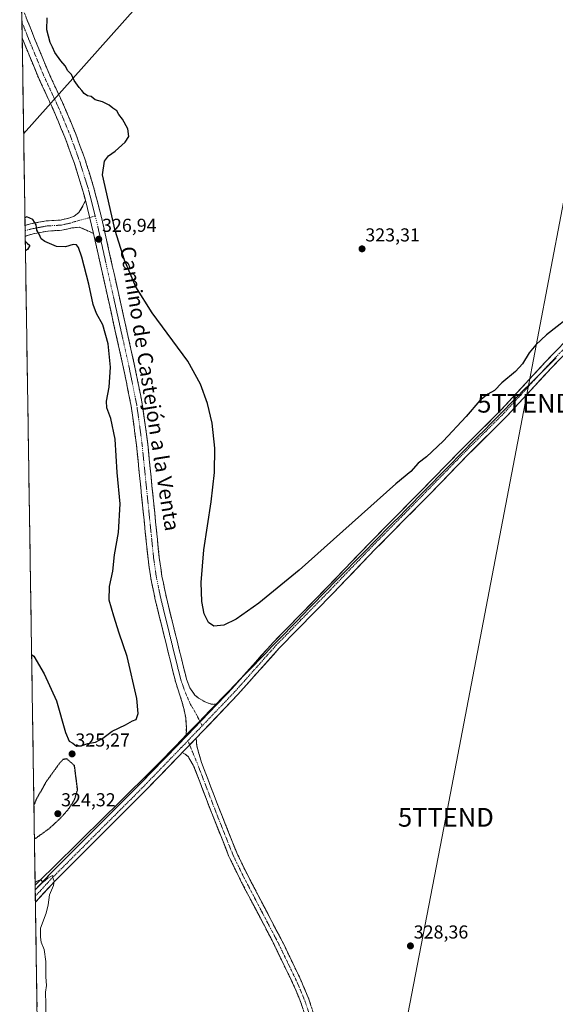
# Model space of a CAD drawing. Units: metres. Extents: x 608449 to 611943, y 4664497 to 4666864.
# Drawn here: x 608467 to 608753, y 4665083 to 4665609 of the extents above; entities that cross this region are included whole.
import ezdxf
from ezdxf.enums import TextEntityAlignment as Align

# ---------------------------------------------------------------- set-up
doc = ezdxf.new("R2010")
doc.units = ezdxf.units.M
doc.header["$MEASUREMENT"] = 0
for name, pattern in [('TRAZO_Y_PUNTO', [1, 0.5, -0.25, 0, -0.25]), ('TRAZOS2', [0.375, 0.25, -0.125]), ('TRAZOSX2', [1.5, 1, -0.5])]:
    doc.linetypes.add(name, pattern=pattern)
doc.layers.get('0').update_dxf_attribs({"lineweight": 5})
for name, color, linetype, lineweight in [('Camino', 19, 'TRAZOSX2', 0), ('Camino Cxs', 19, 'Continuous', 0), ('Camino eje', 19, 'TRAZO_Y_PUNTO', 0), ('Carátula', 7, 'Continuous', 5), ('Cultivos herbáceos CxS', 92, 'Continuous', 0), ('Curva de nivel maestra', 36, 'Continuous', 30), ('Curva de nivel maestra depresión', 36, 'TRAZOS2', 30), ('Curva de nivel normal', 36, 'Continuous', 0), ('Municipio', 9, 'Continuous', 13), ('Municipio CxS', 142, 'Continuous', 0), ('Pista', 135, 'Continuous', 13), ('Pista Cxs', 135, 'Continuous', 0), ('Pista eje', 135, 'TRAZO_Y_PUNTO', 0), ('Punto de cota en terreno', 7, 'Continuous', 0), ('Rótulo de punto de cota en terreno', 19, 'Continuous', 0), ('Tendido', 6, 'Continuous', 0), ('Texto cartográfico', 19, 'Continuous', 0), ('Torre de tendido puntual', 7, 'Continuous', 0)]:
    doc.layers.add(name, color=color, linetype=linetype, lineweight=lineweight)
doc.styles.add('Arial', font='txt', dxfattribs={"height": 0.2})

# ---------------------------------------------------------------- blocks, each defined once
blk = doc.blocks.new('*U165')
at = {"layer": 'Curva de nivel normal', "color": 36, "linetype": 'Continuous', "lineweight": 0}
blk.add_polyline3d([(608480.68, 4665071.73, 330), (608480.62, 4665083.25, 330), (608480.38, 4665089.54, 330), (608480.89, 4665093.12, 330), (608480.68, 4665097.78, 330), (608480.64, 4665106.06, 330), (608479.64, 4665112.39, 330), (608478.18, 4665116.39, 330), (608477.76, 4665119.06, 330), (608477.69, 4665123.82, 330), (608480.73, 4665131.92, 330), (608481.87, 4665136.36, 330), (608482.48, 4665141.64, 330), (608484.77, 4665146.6, 330), (608485.05, 4665148.88, 330), (608484.44, 4665150.27, 330), (608484.19, 4665151.93, 330), (608481.59, 4665150.6, 330), (608479.23, 4665148.49, 330), (608478.56, 4665148.76, 330), (608477.95, 4665149.84, 330), (608475.95, 4665148.96, 330), (608474.88, 4665148.29, 330)], dxfattribs=at)
blk = doc.blocks.new('*U168')
at = {"layer": 'Curva de nivel maestra', "color": 36, "linetype": 'Continuous', "lineweight": 30}
for points in [[(608473.01, 4665270.1, 325), (608474.11, 4665269.13, 325), (608479.67, 4665259.79, 325), (608486.36, 4665245.24, 325), (608491.05, 4665228.37, 325), (608493.04, 4665223.85, 325), (608495.06, 4665222.72, 325), (608496.99, 4665221.14, 325), (608499.44, 4665221.26, 325), (608503, 4665222.48, 325), (608507.09, 4665223.3, 325), (608511.02, 4665225.39, 325), (608516.08, 4665229.08, 325), (608523.19, 4665232.51, 325), (608526.97, 4665234.56, 325), (608528.82, 4665235.32, 325), (608529.95, 4665238.59, 325), (608529.17, 4665246.66, 325), (608524.08, 4665269.05, 325), (608519.84, 4665281.49, 325), (608516.93, 4665290.63, 325), (608514.42, 4665299.2, 325), (608514.62, 4665306.42, 325), (608516.42, 4665314.59, 325), (608517.24, 4665323.37, 325), (608519.44, 4665335.36, 325), (608520.37, 4665350.69, 325), (608518.74, 4665367.36, 325), (608517.58, 4665385.09, 325), (608515.33, 4665396.29, 325), (608513.18, 4665401.98, 325), (608512.98, 4665405.45, 325), (608514.47, 4665412.94, 325), (608515.1, 4665423.67, 325), (608513.91, 4665436.16, 325), (608511.09, 4665446.27, 325), (608507.71, 4665452.26, 325), (608505.91, 4665457.09, 325), (608503.64, 4665467.93, 325), (608499.87, 4665482.45, 325), (608498.04, 4665487.6, 325), (608496.9, 4665489.09, 325), (608495.17, 4665489.25, 325), (608491.04, 4665488.05, 325), (608486.22, 4665488.14, 325), (608480.1, 4665490.83, 325), (608478.08, 4665492.31, 325), (608477.01, 4665494.69, 325), (608475.81, 4665496.84, 325), (608475.44, 4665499.78, 325), (608473.7, 4665502.58, 325), (608470.5, 4665503.93, 325), (608469.42, 4665503.53, 325)], [(608469.61, 4665491.07, 325), (608470.71, 4665489.85, 325), (608472.07, 4665488.68, 325), (608470.77, 4665486.46, 325), (608469.69, 4665485.9, 325)]]:
    blk.add_polyline3d(points, dxfattribs=at)
blk = doc.blocks.new('*U169')
at = {"layer": 'Curva de nivel maestra', "color": 36, "linetype": 'Continuous', "lineweight": 30}
blk.add_polyline3d([(608763.63, 4665453.08, 325), (608748.14, 4665440.93, 325), (608742.53, 4665435.56, 325), (608738.88, 4665431.4, 325), (608735.27, 4665425.47, 325), (608731.58, 4665421.29, 325), (608724.29, 4665415.26, 325), (608720.37, 4665411.16, 325), (608716.81, 4665409.24, 325), (608712.47, 4665405.83, 325), (608705.3, 4665397.36, 325), (608692.95, 4665384.02, 325), (608684, 4665375.69, 325), (608679.6, 4665372.33, 325), (608675.62, 4665367.98, 325), (608667.67, 4665361.27, 325), (608615.94, 4665315.24, 325), (608594.39, 4665297.54, 325), (608582.31, 4665288.98, 325), (608575.73, 4665285.71, 325), (608570.34, 4665285.3, 325), (608567.55, 4665287.26, 325), (608565.3, 4665291.88, 325), (608564.02, 4665298.37, 325), (608563.58, 4665308.5, 325), (608565.01, 4665326.08, 325), (608568.93, 4665351.74, 325), (608570.66, 4665367.38, 325), (608570.9, 4665380.42, 325), (608569.54, 4665393.69, 325), (608567.03, 4665404.26, 325), (608563.17, 4665414.57, 325), (608556.57, 4665426.81, 325), (608537.36, 4665452.66, 325), (608528.76, 4665466.59, 325), (608522.6, 4665480.93, 325), (608517.74, 4665496.72, 325), (608510.94, 4665526.44, 325), (608511.98, 4665533.67, 325), (608514.07, 4665536.59, 325), (608517.58, 4665539.03, 325), (608523.02, 4665543.93, 325), (608524.98, 4665547, 325), (608524.42, 4665551.07, 325), (608521.6, 4665556.28, 325), (608519.62, 4665558.78, 325), (608518.52, 4665560.73, 325), (608516.42, 4665562.06, 325), (608514.44, 4665563.67, 325), (608510.82, 4665565.49, 325), (608506.95, 4665566.58, 325), (608504.88, 4665568.29, 325), (608502.9, 4665568.73, 325), (608501.07, 4665569.94, 325), (608499.92, 4665571.57, 325), (608498.37, 4665573.15, 325), (608495.82, 4665576.93, 325), (608494.28, 4665580.06, 325), (608492.32, 4665582.09, 325), (608490.85, 4665584.62, 325), (608488.58, 4665587.3, 325), (608485.48, 4665591.78, 325), (608484.23, 4665594.61, 325), (608482.9, 4665597.17, 325), (608481.22, 4665603.98, 325), (608481.32, 4665610.41, 325)], dxfattribs=at)
blk = doc.blocks.new('5PATER')
at = {"layer": 'Carátula', "linetype": 'Continuous', "lineweight": 5}
h = blk.add_hatch(color=250, dxfattribs=at)
edge = h.paths.add_edge_path()
edge.add_ellipse((0, 0.01), major_axis=(-1.33, -1.34), ratio=0.999422, start_angle=0, end_angle=360)
blk = doc.blocks.new('5TTEND')
blk.add_text('5TTEND', height=10).set_placement((0, 0), align=Align.MIDDLE_CENTER)

msp = doc.modelspace()

# ---------------------------------------------------------------- linework, layer by layer
at = {"layer": 'Camino', "color": 19, "linetype": 'TRAZOSX2', "lineweight": 0}
for points in [[(608467.68, 4665617.18), (608467.81, 4665608.26)], [(608467.68, 4665617.18), (608467.68, 4665617.17), (608470.14, 4665610.4), (608474.21, 4665600.18), (608482.15, 4665580.9), (608490.61, 4665562.65), (608496.42, 4665548.7), (608501.59, 4665534.5), (608506.1, 4665520.08), (608510.53, 4665502.97), (608527.88, 4665425.18), (608532.17, 4665403.91), (608534.9, 4665384.1), (608541.21, 4665321.92), (608542.64, 4665312.02), (608545, 4665300.63), (608554.16, 4665263.35), (608555.8, 4665256.98), (608557.58, 4665252.32), (608560.25, 4665248.44), (608562.12, 4665246.84), (608566.46, 4665244.37), (608568.98, 4665243.6), (608572.01, 4665243.44)], [(608467.81, 4665608.26), (608467.95, 4665599.55)], [(608501.72, 4665512.84), (608500.28, 4665518.41), (608495.85, 4665532.56), (608490.78, 4665546.5), (608485.07, 4665560.21), (608476.61, 4665578.47), (608468.6, 4665597.91), (608467.95, 4665599.55)], [(608469.49, 4665499.37), (608469.49, 4665499.37), (608472.45, 4665500.3), (608481.01, 4665501.86), (608488.39, 4665502.31), (608492.95, 4665503.33), (608495.69, 4665504.32), (608498.28, 4665506.3), (608500.4, 4665509.8), (608501.72, 4665512.84)], [(608469.49, 4665499.37), (608469.53, 4665496.5)], [(608469.53, 4665496.5), (608469.58, 4665493.63)], [(608506.09, 4665495.08), (608504.61, 4665495.75), (608502.26, 4665496.95), (608498.46, 4665498.45), (608494.49, 4665498.04), (608489.16, 4665496.84), (608481.67, 4665496.39), (608473.78, 4665494.95), (608469.58, 4665493.63)], [(608555.57, 4665226.29), (608555.7, 4665230.91), (608555.33, 4665236.3), (608554.53, 4665240.49), (608553.32, 4665245.03), (608550.02, 4665255.13), (608548.29, 4665261.87), (608539.1, 4665299.3), (608536.67, 4665310.97), (608535.2, 4665321.18), (608528.89, 4665383.38), (608526.2, 4665402.9), (608521.96, 4665423.92), (608506.09, 4665495.08)], [(608560.91, 4665225.35), (608561.28, 4665221.23), (608562.41, 4665217.22), (608563.79, 4665212.41), (608573.92, 4665186), (608582.62, 4665164.15), (608586.92, 4665155.12), (608607.9, 4665114.88), (608617.25, 4665095.3), (608621.2, 4665085.83), (608627.37, 4665066.74), (608631.19, 4665057.51), (608635.67, 4665048.29), (608638.02, 4665044.87), (608641.26, 4665041.05), (608647.22, 4665034.82), (608671.82, 4665013.73), (608686.73, 4665000.41), (608690.07, 4664997.15), (608700.05, 4664985.96), (608705.39, 4664980.48), (608709.17, 4664977.1), (608713.47, 4664974.6), (608721.88, 4664971.38)], [(608623.16, 4665064.86), (608616.9, 4665084.18), (608613.04, 4665093.42), (608601.51, 4665117.28), (608585.24, 4665148.26), (608578.48, 4665162.08), (608569.63, 4665184.32), (608559.42, 4665210.95), (608557.51, 4665214.01), (608556.63, 4665215.56), (608555.11, 4665216.77), (608553.52, 4665217.64)]]:
    msp.add_lwpolyline(points, dxfattribs=at)
at = {"layer": 'Camino Cxs', "color": 19, "linetype": 'Continuous', "lineweight": 0}
for points in [[(608501.72, 4665512.84), (608506.09, 4665495.08)], [(608501.72, 4665512.84), (608506.09, 4665495.08)], [(608572.01, 4665243.44), (608555.57, 4665226.29)], [(608560.91, 4665225.35), (608554.61, 4665218.77), (608553.52, 4665217.64)]]:
    msp.add_lwpolyline(points, dxfattribs=at)
for points in [[(608470.14, 4665610.4, 325.55), (608471.5, 4665606.99, 325.54), (608472.85, 4665603.59, 325.48), (608474.21, 4665600.18, 325.4), (608475.8, 4665596.32, 325.42), (608477.39, 4665592.47, 325.47), (608478.97, 4665588.61, 325.41), (608480.56, 4665584.76, 325.46), (608482.15, 4665580.9, 325.53), (608483.84, 4665577.25, 325.57), (608485.53, 4665573.6, 325.68), (608487.23, 4665569.95, 325.74), (608488.92, 4665566.3, 325.76), (608490.61, 4665562.65, 325.81), (608492.06, 4665559.16, 325.94), (608493.52, 4665555.68, 326.08), (608494.97, 4665552.19, 326.2), (608496.42, 4665548.7, 326.32), (608497.71, 4665545.15, 326.43), (608499.01, 4665541.6, 326.54), (608500.3, 4665538.05, 326.67), (608501.59, 4665534.5, 326.81), (608502.72, 4665530.9, 326.9), (608503.85, 4665527.29, 326.89), (608504.97, 4665523.69, 326.85), (608506.1, 4665520.08, 327), (608507.21, 4665515.8, 326.94), (608508.32, 4665511.53, 326.67), (608509.42, 4665507.25, 326.47), (608510.53, 4665502.97, 326.63), (608511.61, 4665498.11, 326.78), (608512.7, 4665493.25, 326.57), (608513.78, 4665488.38, 326.41), (608514.87, 4665483.52, 326.48), (608515.95, 4665478.66, 326.48), (608517.04, 4665473.8, 326.36), (608518.12, 4665468.94, 326.18), (608519.21, 4665464.08, 325.97), (608520.29, 4665459.21, 325.91), (608521.37, 4665454.35, 326.11), (608522.46, 4665449.49, 326.15), (608523.54, 4665444.63, 325.99), (608524.63, 4665439.77, 325.97), (608525.71, 4665434.9, 326.2), (608526.8, 4665430.04, 326.41), (608527.88, 4665425.18, 326.31), (608528.74, 4665420.93, 326.27), (608529.6, 4665416.67, 326.34), (608530.45, 4665412.42, 326.43), (608531.31, 4665408.16, 326.46), (608532.17, 4665403.91, 326.3), (608532.85, 4665398.96, 326.33), (608533.54, 4665394.01, 326.36), (608534.22, 4665389.05, 326.45), (608534.9, 4665384.1, 326.51), (608535.39, 4665379.32, 326.34), (608535.87, 4665374.53, 326.27), (608536.36, 4665369.75, 326.36), (608536.84, 4665364.97, 326.45), (608537.33, 4665360.18, 326.49), (608537.81, 4665355.4, 326.52), (608538.3, 4665350.62, 326.52), (608538.78, 4665345.84, 326.52), (608539.27, 4665341.05, 326.5), (608539.75, 4665336.27, 326.43), (608540.24, 4665331.49, 326.36), (608540.72, 4665326.7, 326.34), (608541.21, 4665321.92, 326.46), (608541.69, 4665318.62, 326.48), (608542.16, 4665315.32, 326.62), (608542.64, 4665312.02, 326.69), (608543.43, 4665308.22, 326.62), (608544.21, 4665304.43, 326.53), (608545, 4665300.63, 326.57), (608546.15, 4665295.97, 326.79), (608547.29, 4665291.31, 326.85), (608548.44, 4665286.65, 326.69), (608549.58, 4665281.99, 326.57), (608550.73, 4665277.33, 326.6), (608551.87, 4665272.67, 326.6), (608553.02, 4665268.01, 326.92), (608554.16, 4665263.35, 326.96), (608554.98, 4665260.17, 327.25), (608555.8, 4665256.98, 327.65), (608557.58, 4665252.32, 328.11), (608560.25, 4665248.44, 328.55), (608562.12, 4665246.84, 328.68), (608566.46, 4665244.37, 328.89), (608568.98, 4665243.6, 329), (608572.01, 4665243.44, 329.11), (608572.01, 4665243.44, 329.11), (608569.3, 4665240.61, 329.1), (608568.72, 4665240.01, 329.1), (608566.31, 4665237.49, 329.11), (608565.43, 4665236.58, 329.11), (608563.32, 4665234.37, 329.15), (608562.15, 4665233.15, 329.17), (608560.33, 4665231.25, 329.18), (608558.86, 4665229.72, 329.18), (608557.34, 4665228.13, 329.2), (608555.57, 4665226.29, 329.23), (608555.7, 4665230.91, 329.13), (608555.51, 4665233.6, 329.05), (608555.33, 4665236.3, 328.93), (608554.53, 4665240.49, 328.71), (608553.32, 4665245.03, 328.41), (608552.22, 4665248.4, 328.22), (608551.12, 4665251.76, 328), (608550.02, 4665255.13, 327.74), (608549.16, 4665258.5, 327.58), (608548.29, 4665261.87, 327.56), (608547.14, 4665266.55, 327.47), (608545.99, 4665271.23, 327.32), (608544.84, 4665275.91, 327.13), (608543.7, 4665280.59, 327.05), (608542.55, 4665285.26, 327.12), (608541.4, 4665289.94, 327.17), (608540.25, 4665294.62, 327.05), (608539.1, 4665299.3, 326.98), (608538.29, 4665303.19, 326.94), (608537.48, 4665307.08, 326.94), (608536.67, 4665310.97, 326.95), (608536.18, 4665314.37, 326.92), (608535.69, 4665317.78, 326.85), (608535.2, 4665321.18, 326.75), (608534.71, 4665325.96, 326.64), (608534.23, 4665330.75, 326.56), (608533.74, 4665335.53, 326.55), (608533.26, 4665340.32, 326.56), (608532.77, 4665345.1, 326.55), (608532.29, 4665349.89, 326.57), (608531.8, 4665354.67, 326.57), (608531.32, 4665359.46, 326.52), (608530.83, 4665364.24, 326.51), (608530.35, 4665369.03, 326.5), (608529.86, 4665373.81, 326.49), (608529.38, 4665378.6, 326.5), (608528.89, 4665383.38, 326.48), (608528.22, 4665388.26, 326.36), (608527.55, 4665393.14, 326.33), (608526.87, 4665398.02, 326.52), (608526.2, 4665402.9, 326.48), (608525.35, 4665407.1, 326.38), (608524.5, 4665411.31, 326.37), (608523.66, 4665415.51, 326.39), (608522.81, 4665419.72, 326.42), (608521.96, 4665423.92, 326.43), (608520.9, 4665428.66, 326.34), (608519.84, 4665433.41, 326.13), (608518.79, 4665438.15, 325.99), (608517.73, 4665442.9, 326.25), (608516.67, 4665447.64, 326.38), (608515.61, 4665452.38, 326.29), (608514.55, 4665457.13, 326.25), (608513.5, 4665461.87, 326.33), (608512.44, 4665466.62, 326.45), (608511.38, 4665471.36, 326.53), (608510.32, 4665476.1, 326.39), (608509.26, 4665480.85, 326.33), (608508.21, 4665485.59, 326.52), (608507.15, 4665490.34, 326.82), (608506.09, 4665495.08, 326.87), (608505, 4665499.52, 326.9), (608503.91, 4665503.96, 326.94), (608502.81, 4665508.4, 327.11), (608501.72, 4665512.84, 327.25), (608501, 4665515.63, 327.24), (608500.28, 4665518.41, 327.19), (608498.8, 4665523.13, 327.14), (608497.33, 4665527.84, 327.08), (608495.85, 4665532.56, 326.91), (608494.16, 4665537.21, 326.73), (608492.47, 4665541.85, 326.6), (608490.78, 4665546.5, 326.47), (608488.88, 4665551.07, 326.23), (608486.97, 4665555.64, 326.16), (608485.07, 4665560.21, 326.08), (608483.38, 4665563.86, 325.93), (608481.69, 4665567.51, 325.86), (608479.99, 4665571.17, 325.79), (608478.3, 4665574.82, 325.67), (608476.61, 4665578.47, 325.52), (608475.01, 4665582.36, 325.49), (608473.41, 4665586.25, 325.43), (608471.8, 4665590.13, 325.39), (608470.2, 4665594.02, 325.39), (608468.6, 4665597.91, 325.4), (608467.95, 4665599.55, 325.42), (608467.68, 4665617.18, 325.8)], [(608618.15, 4665080.32, 328.69), (608616.9, 4665084.18, 328.71), (608615.61, 4665087.26, 328.7), (608614.33, 4665090.34, 328.67), (608613.04, 4665093.42, 328.64), (608611.12, 4665097.4, 328.66), (608609.2, 4665101.37, 328.69), (608607.28, 4665105.35, 328.72), (608605.35, 4665109.33, 328.75), (608603.43, 4665113.3, 328.74), (608601.51, 4665117.28, 328.76), (608599.19, 4665121.71, 328.79), (608596.86, 4665126.13, 328.82), (608594.54, 4665130.56, 328.85), (608592.21, 4665134.98, 328.84), (608589.89, 4665139.41, 328.85), (608587.56, 4665143.83, 328.87), (608585.24, 4665148.26, 328.87), (608583.55, 4665151.72, 328.9), (608581.86, 4665155.17, 328.92), (608580.17, 4665158.63, 328.92), (608578.48, 4665162.08, 328.9), (608576.71, 4665166.53, 328.91), (608574.94, 4665170.98, 328.94), (608573.17, 4665175.42, 328.94), (608571.4, 4665179.87, 328.95), (608569.63, 4665184.32, 328.95), (608567.93, 4665188.76, 328.97), (608566.23, 4665193.2, 328.99), (608564.53, 4665197.64, 329.02), (608562.82, 4665202.07, 329.07), (608561.12, 4665206.51, 329.07), (608559.42, 4665210.95, 329.04), (608557.51, 4665214.01, 329.07), (608556.63, 4665215.56, 329.09), (608555.11, 4665216.77, 329.13), (608553.52, 4665217.64, 329.19), (608554.61, 4665218.77, 329.18), (608557.76, 4665222.06, 329.21), (608560.91, 4665225.35, 329.2), (608561.28, 4665221.23, 329.16), (608562.41, 4665217.22, 329.08), (608563.1, 4665214.82, 329.04), (608563.79, 4665212.41, 329.03), (608565.48, 4665208.01, 329.07), (608567.17, 4665203.61, 329.08), (608568.86, 4665199.21, 329.04), (608570.54, 4665194.8, 329.05), (608572.23, 4665190.4, 329.02), (608573.92, 4665186, 328.99), (608575.66, 4665181.63, 328.98), (608577.4, 4665177.26, 328.96), (608579.14, 4665172.89, 328.98), (608580.88, 4665168.52, 328.99), (608582.62, 4665164.15, 328.94), (608584.05, 4665161.14, 328.94), (608585.49, 4665158.13, 328.96), (608586.92, 4665155.12, 328.95), (608589.02, 4665151.1, 328.92), (608591.12, 4665147.07, 328.92), (608593.21, 4665143.05, 328.92), (608595.31, 4665139.02, 328.93), (608597.41, 4665135, 328.88), (608599.51, 4665130.98, 328.88), (608601.61, 4665126.95, 328.88), (608603.7, 4665122.93, 328.84), (608605.8, 4665118.9, 328.83), (608607.9, 4665114.88, 328.8), (608609.77, 4665110.96, 328.81), (608611.64, 4665107.05, 328.79), (608613.51, 4665103.13, 328.75), (608615.38, 4665099.22, 328.77), (608617.25, 4665095.3, 328.73), (608618.57, 4665092.14, 328.74), (608619.88, 4665088.99, 328.75), (608621.2, 4665085.83, 328.7), (608622.43, 4665082.01, 328.62)]]:
    msp.add_polyline3d(points, dxfattribs=at)
msp.add_polyline3d([(608506.09, 4665495.08, 326.87), (608504.61, 4665495.75, 326.71), (608502.26, 4665496.95, 326.56), (608498.46, 4665498.45, 326.55), (608494.49, 4665498.04, 326.24), (608491.83, 4665497.44, 326.05), (608489.16, 4665496.84, 325.81), (608485.42, 4665496.62, 325.48), (608481.67, 4665496.39, 325.19), (608477.73, 4665495.67, 325.02), (608473.78, 4665494.95, 324.94), (608469.58, 4665493.63, 324.95), (608469.49, 4665499.37, 324.94), (608469.49, 4665499.37, 324.94), (608472.45, 4665500.3, 324.94), (608476.73, 4665501.08, 325.04), (608481.01, 4665501.86, 325.27), (608484.7, 4665502.09, 325.56), (608488.39, 4665502.31, 325.87), (608492.95, 4665503.33, 326.27), (608495.69, 4665504.32, 326.55), (608498.28, 4665506.3, 326.84), (608500.4, 4665509.8, 327.12), (608501.72, 4665512.84, 327.25), (608502.81, 4665508.4, 327.11), (608503.91, 4665503.96, 326.94), (608505, 4665499.52, 326.9), (608506.09, 4665495.08, 326.87)], close=True, dxfattribs=at)
at = {"layer": 'Camino eje', "color": 19, "linetype": 'TRAZO_Y_PUNTO', "lineweight": 0}
for points in [[(608467.81, 4665608.26), (608469.05, 4665604.97), (608471.41, 4665599.05), (608479.38, 4665579.69), (608487.84, 4665561.43), (608493.6, 4665547.6), (608498.72, 4665533.53), (608503.19, 4665519.25), (608506.13, 4665507.91), (608506.99, 4665504.41)], [(608503.99, 4665503.6), (608495.09, 4665501.18), (608493.72, 4665500.69), (608488.78, 4665499.58), (608481.34, 4665499.13), (608473.12, 4665497.63), (608469.53, 4665496.5)], [(608506.99, 4665504.41), (608503.99, 4665503.6)], [(608506.99, 4665504.41), (608508.31, 4665499.03), (608524.92, 4665424.55), (608529.19, 4665403.41), (608531.9, 4665383.74), (608538.21, 4665321.55), (608539.66, 4665311.5), (608542.05, 4665299.97), (608551.23, 4665262.61), (608552.91, 4665256.06), (608555.38, 4665249.24), (608558, 4665243.29), (608559.67, 4665240.59), (608563.08, 4665234.12)], [(608563.08, 4665234.12), (608564.19, 4665232.03)], [(608556.5, 4665224), (608557.44, 4665221.73)], [(608557.44, 4665221.73), (608561.61, 4665211.68), (608571.78, 4665185.16), (608580.55, 4665163.12), (608582.7, 4665158.6), (608586.08, 4665151.69), (608596.57, 4665131.57), (608604.71, 4665116.08), (608610.47, 4665104.15), (608615.15, 4665094.36), (608619.05, 4665085.01), (608625.27, 4665065.8)]]:
    msp.add_lwpolyline(points, dxfattribs=at)
at = {"layer": 'Cultivos herbáceos CxS', "color": 92, "linetype": 'Continuous', "lineweight": 0}
for points in [[(608476.39, 4665050.06, 330.22), (608466.63, 4665685.52, 328.96)], [(608466.63, 4665685.52, 328.96), (608476.39, 4665050.06, 330.22)]]:
    msp.add_polyline3d(points, dxfattribs=at)
at = {"layer": 'Curva de nivel maestra depresión', "color": 36, "linetype": 'TRAZOS2', "lineweight": 30}
msp.add_polyline3d([(608474.52, 4665171.59, 325), (608475.6, 4665172.17, 325), (608482.62, 4665177.24, 325), (608488.08, 4665182.33, 325), (608492.42, 4665187.04, 325), (608495.97, 4665192.52, 325), (608497.57, 4665197.8, 325), (608495.92, 4665210.71, 325), (608491.84, 4665214.32, 325), (608489.77, 4665213.95, 325), (608487.89, 4665211.94, 325), (608480.5, 4665201.69, 325), (608475.29, 4665192.26, 325), (608474.24, 4665189.65, 325)], dxfattribs=at)
at = {"layer": 'Municipio', "color": 9, "linetype": 'Continuous', "lineweight": 13}
msp.add_polyline3d([(608753.25, 4665428.6, 327.77), (608749.79, 4665425.14, 327.69), (608746.32, 4665421.67, 327.75), (608742.86, 4665418.21, 327.74), (608739.39, 4665414.75, 327.66), (608735.92, 4665411.28, 327.73), (608732.46, 4665407.82, 327.73), (608728.96, 4665404.27, 327.7), (608725.47, 4665400.72, 327.72), (608721.97, 4665397.17, 327.85), (608718.48, 4665393.62, 327.86), (608714.98, 4665390.07, 327.83), (608711.49, 4665386.52, 327.94), (608707.99, 4665382.97, 327.97), (608704.5, 4665379.42, 328.02), (608701, 4665375.87, 328.09), (608697.51, 4665372.32, 328.03), (608694.01, 4665368.77, 328.01), (608690.52, 4665365.22, 328.04), (608687.02, 4665361.67, 328.2), (608683.53, 4665358.12, 328.25), (608680.03, 4665354.58, 328.2), (608676.53, 4665351.03, 328.33), (608673.04, 4665347.48, 328.32), (608669.54, 4665343.93, 328.39), (608666.05, 4665340.38, 328.41), (608662.55, 4665336.83, 328.48), (608659.06, 4665333.28, 328.55), (608655.56, 4665329.73, 328.57), (608652.07, 4665326.18, 328.65), (608648.57, 4665322.63, 328.6), (608645.08, 4665319.08, 328.62), (608641.58, 4665315.53, 328.69), (608638.09, 4665311.98, 328.69), (608634.59, 4665308.43, 328.71), (608631.28, 4665305.02, 328.73), (608627.96, 4665301.6, 328.77), (608624.65, 4665298.19, 328.87), (608621.33, 4665294.77, 328.9), (608618.02, 4665291.36, 328.79), (608614.7, 4665287.94, 328.94), (608611.39, 4665284.53, 328.94), (608608.07, 4665281.12, 328.85), (608604.76, 4665277.7, 328.81), (608601.44, 4665274.29, 328.94), (608598.13, 4665270.87, 328.86), (608594.81, 4665267.46, 328.95), (608591.5, 4665264.05, 329.06), (608588.18, 4665260.63, 328.89), (608584.87, 4665257.22, 328.97), (608581.55, 4665253.8, 329.08), (608578.24, 4665250.39, 329), (608574.92, 4665246.97, 329.08), (608571.61, 4665243.56, 329.1), (608568.45, 4665240.3, 329.08), (608565.28, 4665237.04, 329.1), (608562.12, 4665233.78, 329.16), (608558.95, 4665230.52, 329.17), (608555.97, 4665227.43, 329.22), (608552.93, 4665224.3, 329.21), (608549.88, 4665221.17, 329.22), (608546.84, 4665218.03, 329.23), (608543.79, 4665214.9, 329.2), (608540.75, 4665211.77, 329.23), (608537.36, 4665208.43, 329.26), (608533.98, 4665205.09, 329.35), (608530.59, 4665201.75, 329.38), (608527.21, 4665198.42, 329.37), (608523.82, 4665195.08, 329.3), (608520.44, 4665191.74, 329.39), (608517.05, 4665188.4, 329.51), (608513.67, 4665185.07, 329.49), (608510.29, 4665181.73, 329.57), (608506.92, 4665178.4, 329.64), (608503.54, 4665175.07, 329.61), (608500.16, 4665171.74, 329.59), (608496.78, 4665168.4, 329.72), (608493.4, 4665165.07, 329.79), (608490.02, 4665161.74, 329.8), (608486.64, 4665158.41, 329.85), (608483.27, 4665155.07, 329.84), (608479.89, 4665151.74, 329.85), (608476.51, 4665148.41, 329.97), (608474.9, 4665146.83, 329.92)], dxfattribs=at)
msp.add_polyline3d([(608753.25, 4665428.6, 327.77), (608749.79, 4665425.14, 327.69), (608746.32, 4665421.67, 327.75), (608742.86, 4665418.21, 327.74), (608739.39, 4665414.75, 327.66), (608735.92, 4665411.28, 327.73), (608732.46, 4665407.82, 327.73), (608728.96, 4665404.27, 327.7), (608725.47, 4665400.72, 327.72), (608721.97, 4665397.17, 327.85), (608718.48, 4665393.62, 327.86), (608714.98, 4665390.07, 327.83), (608711.49, 4665386.52, 327.94), (608707.99, 4665382.97, 327.97), (608704.5, 4665379.42, 328.02), (608701, 4665375.87, 328.09), (608697.51, 4665372.32, 328.03), (608694.01, 4665368.77, 328.01), (608690.52, 4665365.22, 328.04), (608687.02, 4665361.67, 328.2), (608683.53, 4665358.12, 328.25), (608680.03, 4665354.58, 328.2), (608676.53, 4665351.03, 328.33), (608673.04, 4665347.48, 328.32), (608669.54, 4665343.93, 328.39), (608666.05, 4665340.38, 328.41), (608662.55, 4665336.83, 328.48), (608659.06, 4665333.28, 328.55), (608655.56, 4665329.73, 328.57), (608652.07, 4665326.18, 328.65), (608648.57, 4665322.63, 328.6), (608645.08, 4665319.08, 328.62), (608641.58, 4665315.53, 328.69), (608638.09, 4665311.98, 328.69), (608634.59, 4665308.43, 328.71), (608631.28, 4665305.02, 328.73), (608627.96, 4665301.6, 328.77), (608624.65, 4665298.19, 328.87), (608621.33, 4665294.77, 328.9), (608618.02, 4665291.36, 328.79), (608614.7, 4665287.94, 328.94), (608611.39, 4665284.53, 328.94), (608608.07, 4665281.12, 328.85), (608604.76, 4665277.7, 328.81), (608601.44, 4665274.29, 328.94), (608598.13, 4665270.87, 328.86), (608594.81, 4665267.46, 328.95), (608591.5, 4665264.05, 329.06), (608588.18, 4665260.63, 328.89), (608584.87, 4665257.22, 328.97), (608581.55, 4665253.8, 329.08), (608578.24, 4665250.39, 329), (608574.92, 4665246.97, 329.08), (608571.61, 4665243.56, 329.1), (608568.45, 4665240.3, 329.08), (608565.28, 4665237.04, 329.1), (608562.12, 4665233.78, 329.16), (608558.95, 4665230.52, 329.17), (608555.97, 4665227.43, 329.22), (608552.93, 4665224.3, 329.21), (608549.88, 4665221.17, 329.22), (608546.84, 4665218.03, 329.23), (608543.79, 4665214.9, 329.2), (608540.75, 4665211.77, 329.23), (608537.36, 4665208.43, 329.26), (608533.98, 4665205.09, 329.35), (608530.59, 4665201.75, 329.38), (608527.21, 4665198.42, 329.37), (608523.82, 4665195.08, 329.3), (608520.44, 4665191.74, 329.39), (608517.05, 4665188.4, 329.51), (608513.67, 4665185.07, 329.49), (608510.29, 4665181.73, 329.57), (608506.92, 4665178.4, 329.64), (608503.54, 4665175.07, 329.61), (608500.16, 4665171.74, 329.59), (608496.78, 4665168.4, 329.72), (608493.4, 4665165.07, 329.79), (608490.02, 4665161.74, 329.8), (608486.64, 4665158.41, 329.85), (608483.27, 4665155.07, 329.84), (608479.89, 4665151.74, 329.85), (608476.51, 4665148.41, 329.97), (608474.9, 4665146.83, 329.92)], dxfattribs=at)
at = {"layer": 'Municipio CxS', "color": 142, "linetype": 'Continuous', "lineweight": 0}
for points in [[(608753.25, 4665428.6, 327.77), (608749.79, 4665425.14, 327.69), (608746.32, 4665421.67, 327.75), (608742.86, 4665418.21, 327.74), (608739.39, 4665414.75, 327.66), (608735.92, 4665411.28, 327.73), (608732.46, 4665407.82, 327.73), (608728.96, 4665404.27, 327.7), (608725.47, 4665400.72, 327.72), (608721.97, 4665397.17, 327.85), (608718.48, 4665393.62, 327.86), (608714.98, 4665390.07, 327.83), (608711.49, 4665386.52, 327.94), (608707.99, 4665382.97, 327.97), (608704.5, 4665379.42, 328.02), (608701, 4665375.87, 328.09), (608697.51, 4665372.32, 328.03), (608694.01, 4665368.77, 328.01), (608690.52, 4665365.22, 328.04), (608687.02, 4665361.67, 328.2), (608683.53, 4665358.12, 328.25), (608680.03, 4665354.58, 328.2), (608676.53, 4665351.03, 328.33), (608673.04, 4665347.48, 328.32), (608669.54, 4665343.93, 328.39), (608666.05, 4665340.38, 328.41), (608662.55, 4665336.83, 328.48), (608659.06, 4665333.28, 328.55), (608655.56, 4665329.73, 328.57), (608652.07, 4665326.18, 328.65), (608648.57, 4665322.63, 328.6), (608645.08, 4665319.08, 328.62), (608641.58, 4665315.53, 328.69), (608638.09, 4665311.98, 328.69), (608634.59, 4665308.43, 328.71), (608631.28, 4665305.02, 328.73), (608627.96, 4665301.6, 328.77), (608624.65, 4665298.19, 328.87), (608621.33, 4665294.77, 328.9), (608618.02, 4665291.36, 328.79), (608614.7, 4665287.94, 328.94), (608611.39, 4665284.53, 328.94), (608608.07, 4665281.12, 328.85), (608604.76, 4665277.7, 328.81), (608601.44, 4665274.29, 328.94), (608598.13, 4665270.87, 328.86), (608594.81, 4665267.46, 328.95), (608591.5, 4665264.05, 329.06), (608588.18, 4665260.63, 328.89), (608584.87, 4665257.22, 328.97), (608581.55, 4665253.8, 329.08), (608578.24, 4665250.39, 329), (608574.92, 4665246.97, 329.08), (608571.61, 4665243.56, 329.1), (608568.45, 4665240.3, 329.08), (608565.28, 4665237.04, 329.1), (608562.12, 4665233.78, 329.16), (608558.95, 4665230.52, 329.17), (608555.97, 4665227.43, 329.22), (608552.93, 4665224.3, 329.21), (608549.88, 4665221.17, 329.22), (608546.84, 4665218.03, 329.23), (608543.79, 4665214.9, 329.2), (608540.75, 4665211.77, 329.23), (608537.36, 4665208.43, 329.26), (608533.98, 4665205.09, 329.35), (608530.59, 4665201.75, 329.38), (608527.21, 4665198.42, 329.37), (608523.82, 4665195.08, 329.3), (608520.44, 4665191.74, 329.39), (608517.05, 4665188.4, 329.51), (608513.67, 4665185.07, 329.49), (608510.29, 4665181.73, 329.57), (608506.92, 4665178.4, 329.64), (608503.54, 4665175.07, 329.61), (608500.16, 4665171.74, 329.59), (608496.78, 4665168.4, 329.72), (608493.4, 4665165.07, 329.79), (608490.02, 4665161.74, 329.8), (608486.64, 4665158.41, 329.85), (608483.27, 4665155.07, 329.84), (608479.89, 4665151.74, 329.85), (608476.51, 4665148.41, 329.97), (608474.9, 4665146.83, 329.92), (608474.9, 4665146.83, 329.92), (608474.83, 4665151.83, 329.43), (608474.75, 4665156.82, 328.72), (608474.67, 4665161.82, 327.77), (608474.6, 4665166.82, 326.63), (608474.52, 4665171.81, 325.28), (608474.44, 4665176.81, 324.76), (608474.36, 4665181.8, 324.78), (608474.29, 4665186.8, 324.88), (608474.21, 4665191.79, 324.99), (608474.13, 4665196.79, 325.1), (608474.06, 4665201.78, 325.2), (608473.98, 4665206.78, 325.26), (608473.9, 4665211.78, 325.3), (608473.83, 4665216.77, 325.31), (608473.75, 4665221.77, 325.34), (608473.67, 4665226.76, 325.36), (608473.6, 4665231.76, 325.36), (608473.52, 4665236.75, 325.33), (608473.44, 4665241.75, 325.38), (608473.37, 4665246.75, 325.54), (608473.29, 4665251.74, 325.73), (608473.21, 4665256.74, 325.77), (608473.14, 4665261.73, 325.54), (608473.06, 4665266.73, 325.17), (608472.98, 4665271.72, 324.7), (608472.91, 4665276.72, 324.18), (608472.83, 4665281.71, 323.75), (608472.75, 4665286.71, 323.49), (608472.68, 4665291.71, 323.33), (608472.6, 4665296.7, 323.16), (608472.52, 4665301.7, 323.02), (608472.45, 4665306.69, 322.89), (608472.37, 4665311.69, 322.69), (608472.29, 4665316.68, 322.46), (608472.22, 4665321.68, 322.26), (608472.14, 4665326.68, 322.22), (608472.06, 4665331.67, 322.39), (608471.99, 4665336.67, 322.56), (608471.91, 4665341.66, 322.74), (608471.83, 4665346.66, 322.85), (608471.76, 4665351.65, 322.87), (608471.68, 4665356.65, 322.88), (608471.6, 4665361.64, 322.88), (608471.53, 4665366.64, 322.78), (608471.45, 4665371.64, 322.65), (608471.37, 4665376.63, 322.53), (608471.3, 4665381.63, 322.41), (608471.22, 4665386.62, 322.38), (608471.14, 4665391.62, 322.44), (608471.07, 4665396.61, 322.52), (608470.99, 4665401.61, 322.64), (608470.91, 4665406.6, 322.81), (608470.84, 4665411.6, 322.95), (608470.76, 4665416.6, 322.95), (608470.68, 4665421.59, 322.88), (608470.61, 4665426.59, 322.75), (608470.53, 4665431.58, 322.49), (608470.45, 4665436.58, 322.15), (608470.37, 4665441.57, 321.87), (608470.3, 4665446.57, 321.65), (608470.22, 4665451.57, 321.55), (608470.14, 4665456.56, 321.57), (608470.07, 4665461.56, 321.7), (608469.99, 4665466.55, 322.02), (608469.91, 4665471.55, 322.49), (608469.84, 4665476.54, 322.99), (608469.76, 4665481.54, 323.91), (608469.68, 4665486.53, 324.78), (608469.61, 4665491.53, 324.99), (608469.53, 4665496.53, 324.94), (608469.45, 4665501.52, 324.95), (608469.38, 4665506.52, 325.13), (608469.3, 4665511.51, 325.36), (608469.22, 4665516.51, 325.52), (608469.15, 4665521.5, 325.56), (608469.07, 4665526.5, 325.54), (608468.99, 4665531.49, 325.52), (608468.92, 4665536.49, 325.5), (608468.84, 4665541.49, 325.49), (608468.76, 4665546.48, 325.49), (608468.69, 4665551.48, 325.49), (608468.61, 4665556.47, 325.47), (608468.53, 4665561.47, 325.5), (608468.46, 4665566.46, 325.54), (608468.38, 4665571.46, 325.5), (608468.3, 4665576.46, 325.4), (608468.23, 4665581.45, 325.34), (608468.15, 4665586.45, 325.32), (608468.07, 4665591.44, 325.32), (608468, 4665596.44, 325.36), (608467.92, 4665601.43, 325.46), (608467.84, 4665606.43, 325.59), (608467.77, 4665611.42, 325.7)], [(608475.9, 4665081.87, 330.09), (608475.82, 4665086.87, 330.11), (608475.75, 4665091.87, 330.11), (608475.67, 4665096.86, 330.13), (608475.59, 4665101.86, 330.12), (608475.52, 4665106.86, 330.1), (608475.44, 4665111.85, 330.07), (608475.36, 4665116.85, 330.05), (608475.29, 4665121.85, 330.03), (608475.21, 4665126.85, 330.09), (608475.13, 4665131.84, 330.17), (608475.06, 4665136.84, 330.19), (608474.98, 4665141.84, 330.12), (608474.9, 4665146.83, 329.92), (608476.51, 4665148.41, 329.97), (608479.89, 4665151.74, 329.85), (608483.27, 4665155.07, 329.84), (608486.64, 4665158.41, 329.85), (608490.02, 4665161.74, 329.8), (608493.4, 4665165.07, 329.79), (608496.78, 4665168.4, 329.72), (608500.16, 4665171.74, 329.59), (608503.54, 4665175.07, 329.61), (608506.92, 4665178.4, 329.64), (608510.29, 4665181.73, 329.57), (608513.67, 4665185.07, 329.49), (608517.05, 4665188.4, 329.51), (608520.44, 4665191.74, 329.39), (608523.82, 4665195.08, 329.3), (608527.21, 4665198.42, 329.37), (608530.59, 4665201.75, 329.38), (608533.98, 4665205.09, 329.35), (608537.36, 4665208.43, 329.26), (608540.75, 4665211.77, 329.23), (608543.79, 4665214.9, 329.2), (608546.84, 4665218.03, 329.23), (608549.88, 4665221.17, 329.22), (608552.93, 4665224.3, 329.21), (608555.97, 4665227.43, 329.22), (608558.95, 4665230.52, 329.17), (608562.12, 4665233.78, 329.16), (608565.28, 4665237.04, 329.1), (608568.45, 4665240.3, 329.08), (608571.61, 4665243.56, 329.1), (608574.92, 4665246.97, 329.08), (608578.24, 4665250.39, 329), (608581.55, 4665253.8, 329.08), (608584.87, 4665257.22, 328.97), (608588.18, 4665260.63, 328.89), (608591.5, 4665264.05, 329.06), (608594.81, 4665267.46, 328.95), (608598.13, 4665270.87, 328.86), (608601.44, 4665274.29, 328.94), (608604.76, 4665277.7, 328.81), (608608.07, 4665281.12, 328.85), (608611.39, 4665284.53, 328.94), (608614.7, 4665287.94, 328.94), (608618.02, 4665291.36, 328.79), (608621.33, 4665294.77, 328.9), (608624.65, 4665298.19, 328.87), (608627.96, 4665301.6, 328.77), (608631.28, 4665305.02, 328.73), (608634.59, 4665308.43, 328.71), (608638.09, 4665311.98, 328.69), (608641.58, 4665315.53, 328.69), (608645.08, 4665319.08, 328.62), (608648.57, 4665322.63, 328.6), (608652.07, 4665326.18, 328.65), (608655.56, 4665329.73, 328.57), (608659.06, 4665333.28, 328.55), (608662.55, 4665336.83, 328.48), (608666.05, 4665340.38, 328.41), (608669.54, 4665343.93, 328.39), (608673.04, 4665347.48, 328.32), (608676.53, 4665351.03, 328.33), (608680.03, 4665354.58, 328.2), (608683.53, 4665358.12, 328.25), (608687.02, 4665361.67, 328.2), (608690.52, 4665365.22, 328.04), (608694.01, 4665368.77, 328.01), (608697.51, 4665372.32, 328.03), (608701, 4665375.87, 328.09), (608704.5, 4665379.42, 328.02), (608707.99, 4665382.97, 327.97), (608711.49, 4665386.52, 327.94), (608714.98, 4665390.07, 327.83), (608718.48, 4665393.62, 327.86), (608721.97, 4665397.17, 327.85), (608725.47, 4665400.72, 327.72), (608728.96, 4665404.27, 327.7), (608732.46, 4665407.82, 327.73), (608735.92, 4665411.28, 327.73), (608739.39, 4665414.75, 327.66), (608742.86, 4665418.21, 327.74), (608746.32, 4665421.67, 327.75), (608749.79, 4665425.14, 327.69), (608753.25, 4665428.6, 327.77)]]:
    msp.add_polyline3d(points, dxfattribs=at)
at = {"layer": 'Pista', "color": 135, "linetype": 'Continuous', "lineweight": 13}
for points in [[(608929.41, 4665493.11), (608928.3, 4665490.59), (608884.37, 4665514.97), (608871.38, 4665522.18), (608867.62, 4665523.44), (608865.94, 4665523.38), (608864.01, 4665522.88), (608844.17, 4665507.23), (608817.29, 4665484.67), (608794.26, 4665463.72), (608767.4, 4665440.48), (608750.77, 4665423.3), (608726.99, 4665397.47), (608706, 4665376.55), (608686.32, 4665356.4), (608683.08, 4665353.08), (608656.64, 4665326.32), (608634.15, 4665302.88), (608605.34, 4665273.48), (608583.29, 4665248.71), (608560.91, 4665225.35)], [(608572.01, 4665243.44), (608572.29, 4665243.73), (608579.98, 4665251.76), (608602.04, 4665276.55), (608630.92, 4665306.01), (608653.41, 4665329.46), (608679.86, 4665356.23), (608702.8, 4665379.72), (608723.74, 4665400.59), (608747.5, 4665426.39), (608764.31, 4665443.75), (608791.27, 4665467.09), (608814.33, 4665488.06), (608841.33, 4665510.72), (608861.22, 4665526.42)], [(608474.94, 4665144.23), (608482.78, 4665152.67), (608530.18, 4665200.05), (608551.36, 4665221.89), (608555.57, 4665226.29)], [(608553.52, 4665217.64), (608552.42, 4665216.51), (608533.39, 4665196.89), (608486.02, 4665149.55), (608475.04, 4665137.71)], [(608474.94, 4665144.23), (608474.99, 4665140.97)], [(608474.99, 4665140.97), (608475.04, 4665137.71)]]:
    msp.add_lwpolyline(points, dxfattribs=at)
at = {"layer": 'Pista Cxs', "color": 135, "linetype": 'Continuous', "lineweight": 0}
for points in [[(608572.01, 4665243.44), (608555.57, 4665226.29)], [(608560.91, 4665225.35), (608554.61, 4665218.77), (608553.52, 4665217.64)]]:
    msp.add_lwpolyline(points, dxfattribs=at)
msp.add_polyline3d([(608754.1, 4665426.74, 327.7), (608750.77, 4665423.3, 327.68), (608747.8, 4665420.07, 327.64), (608744.83, 4665416.84, 327.63), (608741.85, 4665413.61, 327.71), (608738.88, 4665410.39, 327.69), (608735.91, 4665407.16, 327.73), (608732.94, 4665403.93, 327.68), (608729.96, 4665400.7, 327.68), (608726.99, 4665397.47, 327.7), (608723.49, 4665393.98, 327.78), (608719.99, 4665390.5, 327.81), (608716.5, 4665387.01, 327.89), (608713, 4665383.52, 327.91), (608709.5, 4665380.04, 327.9), (608706, 4665376.55, 327.97), (608702.72, 4665373.19, 328.02), (608699.44, 4665369.83, 327.93), (608696.16, 4665366.48, 327.97), (608692.88, 4665363.12, 328.02), (608689.6, 4665359.76, 328.09), (608686.32, 4665356.4, 328.19), (608683.08, 4665353.08, 328.21), (608679.78, 4665349.74, 328.22), (608676.47, 4665346.39, 328.31), (608673.17, 4665343.05, 328.35), (608669.86, 4665339.7, 328.34), (608666.56, 4665336.36, 328.39), (608663.25, 4665333.01, 328.45), (608659.95, 4665329.67, 328.46), (608656.64, 4665326.32, 328.53), (608653.43, 4665322.97, 328.58), (608650.21, 4665319.62, 328.57), (608647, 4665316.27, 328.64), (608643.79, 4665312.93, 328.68), (608640.58, 4665309.58, 328.63), (608637.36, 4665306.23, 328.68), (608634.15, 4665302.88, 328.7), (608630.95, 4665299.61, 328.72), (608627.75, 4665296.35, 328.79), (608624.55, 4665293.08, 328.83), (608621.35, 4665289.81, 328.81), (608618.14, 4665286.55, 328.85), (608614.94, 4665283.28, 328.87), (608611.74, 4665280.01, 328.85), (608608.54, 4665276.75, 328.85), (608605.34, 4665273.48, 328.91), (608602.19, 4665269.94, 328.96), (608599.04, 4665266.4, 328.95), (608595.89, 4665262.86, 329.01), (608592.74, 4665259.33, 328.99), (608589.59, 4665255.79, 328.99), (608586.44, 4665252.25, 329.06), (608583.29, 4665248.71, 329.06), (608580.09, 4665245.37, 329.04), (608576.9, 4665242.04, 329.08), (608573.7, 4665238.7, 329.07), (608570.5, 4665235.36, 329.03), (608567.3, 4665232.02, 329.07), (608564.11, 4665228.69, 329.1), (608560.91, 4665225.35, 329.2), (608557.76, 4665222.06, 329.21), (608554.61, 4665218.77, 329.18), (608553.52, 4665217.64, 329.18), (608552.42, 4665216.51, 329.18), (608549.25, 4665213.24, 329.16), (608546.08, 4665209.97, 329.18), (608542.91, 4665206.7, 329.21), (608539.73, 4665203.43, 329.22), (608536.56, 4665200.16, 329.23), (608533.39, 4665196.89, 329.24), (608530.01, 4665193.51, 329.26), (608526.62, 4665190.13, 329.34), (608523.24, 4665186.75, 329.41), (608519.86, 4665183.36, 329.47), (608516.47, 4665179.98, 329.56), (608513.09, 4665176.6, 329.6), (608509.71, 4665173.22, 329.58), (608506.32, 4665169.84, 329.58), (608502.94, 4665166.46, 329.67), (608499.55, 4665163.08, 329.72), (608496.17, 4665159.69, 329.76), (608492.79, 4665156.31, 329.79), (608489.4, 4665152.93, 329.83), (608486.02, 4665149.55, 329.9), (608482.81, 4665146.09, 329.96), (608479.6, 4665142.63, 330.03), (608476.39, 4665139.17, 330.17), (608475.04, 4665137.71, 330.2), (608474.94, 4665144.23, 330.05), (608477.55, 4665147.04, 330), (608480.17, 4665149.86, 329.94), (608482.78, 4665152.67, 329.92), (608486.17, 4665156.05, 329.87), (608489.55, 4665159.44, 329.84), (608492.94, 4665162.82, 329.84), (608496.32, 4665166.21, 329.79), (608499.71, 4665169.59, 329.69), (608503.09, 4665172.98, 329.66), (608506.48, 4665176.36, 329.67), (608509.87, 4665179.74, 329.64), (608513.25, 4665183.13, 329.56), (608516.64, 4665186.51, 329.54), (608520.02, 4665189.9, 329.45), (608523.41, 4665193.28, 329.38), (608526.79, 4665196.67, 329.38), (608530.18, 4665200.05, 329.37), (608533.21, 4665203.17, 329.37), (608536.23, 4665206.29, 329.31), (608539.26, 4665209.41, 329.26), (608542.28, 4665212.53, 329.22), (608545.31, 4665215.65, 329.23), (608548.33, 4665218.77, 329.24), (608551.36, 4665221.89, 329.23), (608554.35, 4665225.01, 329.22), (608555.57, 4665226.29, 329.22), (608557.34, 4665228.13, 329.21), (608558.86, 4665229.72, 329.19), (608560.33, 4665231.25, 329.17), (608562.15, 4665233.15, 329.15), (608563.32, 4665234.37, 329.14), (608565.43, 4665236.58, 329.12), (608566.31, 4665237.49, 329.11), (608568.72, 4665240.01, 329.1), (608569.3, 4665240.61, 329.09), (608572.01, 4665243.44, 329.1), (608572.29, 4665243.73, 329.11), (608574.85, 4665246.41, 329.09), (608577.42, 4665249.08, 329.07), (608579.98, 4665251.76, 329.03), (608583.13, 4665255.3, 328.97), (608586.28, 4665258.84, 329.03), (608589.43, 4665262.38, 328.87), (608592.59, 4665265.93, 328.93), (608595.74, 4665269.47, 328.86), (608598.89, 4665273.01, 328.79), (608602.04, 4665276.55, 328.74), (608605.25, 4665279.82, 328.73), (608608.46, 4665283.1, 328.84), (608611.67, 4665286.37, 328.93), (608614.88, 4665289.64, 328.83), (608618.08, 4665292.92, 328.73), (608621.29, 4665296.19, 328.85), (608624.5, 4665299.46, 328.79), (608627.71, 4665302.74, 328.74), (608630.92, 4665306.01, 328.64), (608634.13, 4665309.36, 328.61), (608637.35, 4665312.71, 328.68), (608640.56, 4665316.06, 328.59), (608643.77, 4665319.41, 328.52), (608646.98, 4665322.76, 328.55), (608650.2, 4665326.11, 328.51), (608653.41, 4665329.46, 328.49), (608656.72, 4665332.81, 328.53), (608660.02, 4665336.15, 328.34), (608663.33, 4665339.5, 328.33), (608666.64, 4665342.85, 328.4), (608669.94, 4665346.19, 328.21), (608673.25, 4665349.54, 328.19), (608676.55, 4665352.88, 328.27), (608679.86, 4665356.23, 328.06), (608683.14, 4665359.59, 328.11), (608686.41, 4665362.94, 328.19), (608689.69, 4665366.3, 327.95), (608692.97, 4665369.65, 327.91), (608696.25, 4665373.01, 327.98), (608699.52, 4665376.36, 327.91), (608702.8, 4665379.72, 327.94), (608706.29, 4665383.2, 327.93), (608709.78, 4665386.68, 327.7), (608713.27, 4665390.16, 327.7), (608716.76, 4665393.63, 327.85), (608720.25, 4665397.11, 327.79), (608723.74, 4665400.59, 327.7), (608726.71, 4665403.82, 327.73), (608729.68, 4665407.04, 327.61), (608732.65, 4665410.27, 327.57), (608735.62, 4665413.49, 327.65), (608738.59, 4665416.72, 327.44), (608741.56, 4665419.94, 327.68), (608744.53, 4665423.17, 327.67), (608747.5, 4665426.39, 327.55), (608750.86, 4665429.86, 327.6), (608754.22, 4665433.33, 327.62)], dxfattribs=at)
at = {"layer": 'Pista eje', "color": 135, "linetype": 'TRAZO_Y_PUNTO', "lineweight": 0}
for points in [[(608864.39, 4665525.45), (608862.62, 4665524.65), (608842.75, 4665508.98), (608815.81, 4665486.37), (608792.77, 4665465.41), (608765.86, 4665442.12), (608749.14, 4665424.85), (608725.37, 4665399.03), (608704.4, 4665378.14), (608681.47, 4665354.66), (608655.03, 4665327.89), (608632.54, 4665304.45), (608603.69, 4665275.02), (608581.64, 4665250.24), (608564.19, 4665232.03)], [(608564.19, 4665232.03), (608556.5, 4665224)], [(608556.5, 4665224), (608552.99, 4665220.33), (608531.79, 4665198.47), (608484.4, 4665151.11), (608474.99, 4665140.97)]]:
    msp.add_lwpolyline(points, dxfattribs=at)
at = {"layer": 'Tendido', "color": 6, "linetype": 'Continuous', "lineweight": 0}
for points in [[(609081.11, 4666820.23, 324.16), (609027.93, 4666518.58, 324.38), (608952.6, 4666091.23, 319.88), (608735.2, 4665847.48, 323.1), (608468.73, 4665548.4, 325.5)], [(609008.11, 4666819.09, 324.09), (609001.32, 4666783.31, 324.72), (608947.83, 4666504.15, 324.83), (608895.08, 4666231.53, 322.9), (608842.58, 4665958.57, 321.83), (608789.45, 4665681.13, 324.22), (608736.78, 4665404.38, 327.59), (608694.41, 4665183.06, 328.18), (608651.77, 4664962.55, 328.42), (608611.24, 4664749.57, 328.77), (608708.03, 4664583.18, 329.44), (608755.38, 4664501.45, 330.93)]]:
    msp.add_polyline3d(points, dxfattribs=at)

# ---------------------------------------------------------------- block references
at = {"layer": 'Curva de nivel maestra', "color": 36, "linetype": 'Continuous', "lineweight": 30}
for name in ['*U169', '*U168']:
    msp.add_blockref(name, (0, 0), dxfattribs=at)
at = {"layer": 'Curva de nivel normal', "color": 36, "linetype": 'Continuous', "lineweight": 0}
msp.add_blockref('*U165', (0, 0), dxfattribs=at)
at = {"layer": 'Punto de cota en terreno', "linetype": 'Continuous', "lineweight": 0}
for p in [(608508.88, 4665492.03, 326.94), (608649.59, 4665486.9, 323.31), (608494.64, 4665216.95, 325.27), (608487, 4665185, 324.32), (608675.45, 4665114.35, 328.36)]:
    msp.add_blockref('5PATER', p, dxfattribs=at)
at = {"layer": 'Torre de tendido puntual', "linetype": 'Continuous', "lineweight": 0}
for p in [(608736.78, 4665404.38, 327.59), (608694.41, 4665183.06, 328.18)]:
    msp.add_blockref('5TTEND', p, dxfattribs=at)

# ---------------------------------------------------------------- texts
at = {"layer": 'Rótulo de punto de cota en terreno', "color": 19, "linetype": 'Continuous', "lineweight": 0, "style": 'Arial'}
for s, p in [('326,94', (608510.64, 4665493.79)), ('323,31', (608651.35, 4665488.66)), ('325,27', (608496.4, 4665218.71)), ('324,32', (608488.76, 4665186.76)), ('328,36', (608677.21, 4665116.11))]:
    msp.add_text(s, height=7, dxfattribs=at).set_placement(p, align=Align.BOTTOM_LEFT)
at = {"layer": 'Texto cartográfico', "color": 19, "linetype": 'Continuous', "lineweight": 0, "style": 'Arial'}
msp.add_text('Camino de Castejón a la Venta', height=8, rotation=-80.9729, dxfattribs=at).set_placement((608536.31, 4665412.2), align=Align.MIDDLE_CENTER)

doc.saveas('drawing.dxf')
